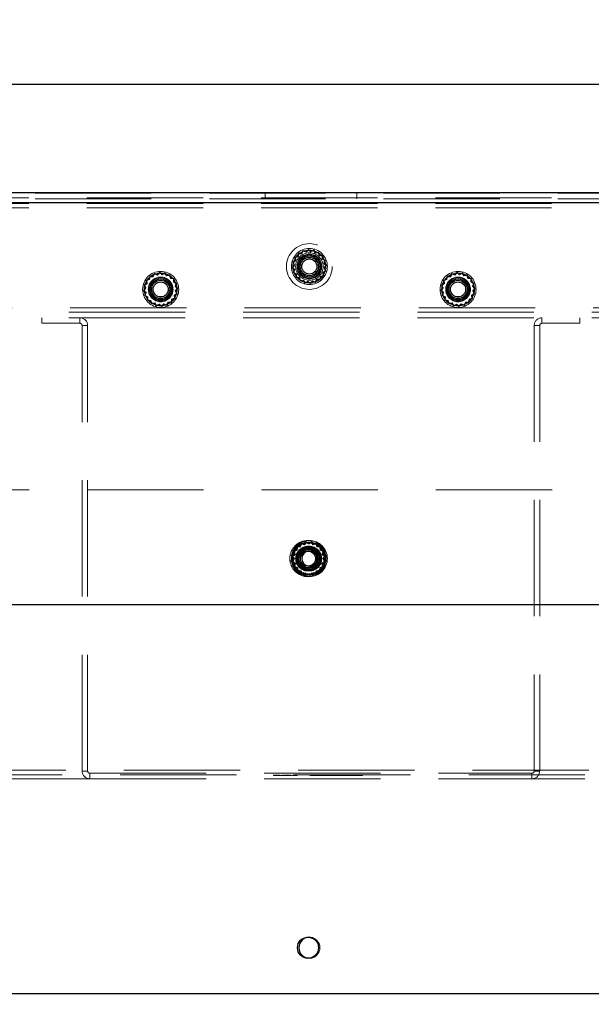
# Model space of a CAD drawing. Units: millimetres. Extents: x 0 to 420, y 0 to 297.
# Drawn here: x 226 to 232, y 81 to 91 of the extents above; entities that cross this region are included whole.
import ezdxf

# ---------------------------------------------------------------- set-up
doc = ezdxf.new("R2010")
doc.units = ezdxf.units.MM
doc.linetypes.add('HIDDEN', pattern=[1.905, 1.27, -0.635])
doc.layers.add('DIMENSIONS', color=7, linetype='Continuous')
doc.styles.add('SLDTEXTSTYLE0', font='TXT', dxfattribs={"width": 0.7})
doc.dimstyles.new('SLDDIMSTYLE0', dxfattribs={"dimtxt": 3.694289, "dimasz": 3.556, "dimexe": 0, "dimexo": 0.0625, "dimgap": 0.923572, "dimtad": 1, "dimdec": 0, "dimlfac": 20, "dimrnd": 1e-09, "dimzin": 12, "dimdsep": 46, "dimtxsty": 'SLDTEXTSTYLE0', "dimblk1": 'CLOSED', "dimblk2": 'CLOSED', "dimsah": 1, "dimcen": 0.09, "dimadec": 0, "dimazin": 3, "dimtfac": 1, "dimtdec": 0, "dimtofl": 0, "dimtmove": 0, "dimatfit": 3, "dimldrblk": 'CLOSED', "dimfxl": 0, "dimfrac": 2, "dimtolj": 1, "dimtzin": 12, "dimarcsym": 0})
doc.dimstyles.new('SLDDIMSTYLE1', dxfattribs={"dimtxt": 3.694289, "dimasz": 3.556, "dimexe": 0, "dimexo": 0.0625, "dimgap": 0.923572, "dimtad": 1, "dimdec": 0, "dimlfac": 20, "dimrnd": 1e-09, "dimzin": 12, "dimdsep": 46, "dimtxsty": 'SLDTEXTSTYLE0', "dimblk1": 'CLOSED', "dimblk2": 'CLOSED', "dimsah": 1, "dimcen": 0.09, "dimadec": 0, "dimazin": 3, "dimtfac": 1, "dimtdec": 0, "dimtmove": 0, "dimatfit": 0, "dimldrblk": 'CLOSED', "dimfxl": 0, "dimfrac": 2, "dimtolj": 1, "dimtzin": 12, "dimarcsym": 0})

# ---------------------------------------------------------------- blocks, each defined once
blk = doc.blocks.new('_CLOSED')
at = {"color": 0, "linetype": 'ByBlock', "lineweight": -2}
for p, q in [((-1, 0.166667), (0, 0)), ((-1, 0.166667), (-1, -0.166667)), ((0, 0), (-1, -0.166667)), ((0, 0), (-1, 0))]:
    blk.add_line(p, q, dxfattribs=at)
blk = doc.blocks.new('_D_6')
at = {"layer": 'DIMENSIONS'}
for p, q in [((224.084, 82.265), (224.084, 69.776)), ((234.074, 82.265), (234.074, 69.776)), ((237.422, 79.766), (236.533, 79.766)), ((236.533, 79.766), (236.533, 75.25)), ((242.812, 79.766), (243.701, 79.766)), ((243.701, 79.766), (243.701, 75.25)), ((236.533, 75.25), (237.422, 75.25)), ((243.701, 75.25), (242.812, 75.25)), ((224.084, 70.776), (234.074, 70.776)), ((234.074, 70.776), (245.668, 70.776))]:
    blk.add_line(p, q, dxfattribs=at)
at = {"layer": 'DIMENSIONS', "xscale": 3.556, "yscale": 3.556, "rotation": 180.0000000000001}
blk.add_blockref('_CLOSED', (224.084, 70.776, 3.66), dxfattribs=at)
at = {"layer": 'DIMENSIONS', "xscale": 3.556, "yscale": 3.556}
blk.add_blockref('_CLOSED', (234.074, 70.776, 3.66), dxfattribs=at)
at = {"layer": 'DIMENSIONS', "char_height": 2.9104, "attachment_point": 1, "style": 'SLDTEXTSTYLE0'}
for s, insert in [('7.9', (237.422, 79.001)), ('200', (236.883, 74.528))]:
    blk.add_mtext(s, dxfattribs=dict(at, insert=insert))
blk = doc.blocks.new('_D_8')
at = {"layer": 'DIMENSIONS'}
for p, q in [((225.436, 134.653), (224.547, 134.653)), ((224.547, 134.653), (224.547, 130.137)), ((232.982, 134.653), (233.871, 134.653)), ((233.871, 134.653), (233.871, 130.137)), ((224.547, 130.137), (225.436, 130.137)), ((233.871, 130.137), (232.982, 130.137)), ((220.304, 82.44), (220.304, 126.663)), ((237.864, 87.075), (237.864, 126.663)), ((220.304, 125.663), (213.954, 125.663)), ((220.304, 125.663), (237.864, 125.663)), ((237.864, 125.663), (244.214, 125.663))]:
    blk.add_line(p, q, dxfattribs=at)
at = {"layer": 'DIMENSIONS', "xscale": 3.556, "yscale": 3.556}
blk.add_blockref('_CLOSED', (220.304, 125.663, 3.66), dxfattribs=at)
at = {"layer": 'DIMENSIONS', "xscale": 3.556, "yscale": 3.556, "rotation": 180.0000000000004}
blk.add_blockref('_CLOSED', (237.864, 125.663, 3.66), dxfattribs=at)
at = {"layer": 'DIMENSIONS', "char_height": 2.9104, "attachment_point": 1, "style": 'SLDTEXTSTYLE0'}
for s, insert in [('13.8', (225.436, 133.888)), ('351', (225.975, 129.415))]:
    blk.add_mtext(s, dxfattribs=dict(at, insert=insert))

msp = doc.modelspace()

# ---------------------------------------------------------------- linework, layer by layer
at = {"color": 7, "linetype": 'Continuous', "lineweight": 25}
for p, q in [((224.679, 90.755), (233.479, 90.755)), ((220.354, 89.575), (237.754, 89.575)), ((220.354, 89.465), (237.769, 89.465)), ((220.354, 85.075), (237.769, 85.075)), ((220.679, 80.825), (237.429, 80.825))]:
    msp.add_line(p, q, dxfattribs=at)
at = {"color": 7, "linetype": 'HIDDEN', "lineweight": 18}
for p, q in [((220.915, 89.515), (237.244, 89.515)), ((222.254, 89.565), (235.904, 89.565)), ((222.254, 89.505), (235.904, 89.505)), ((228.579, 89.565), (228.579, 89.505)), ((229.579, 89.505), (229.579, 89.565)), ((237.769, 89.465), (220.354, 89.465)), ((220.915, 89.455), (237.244, 89.455)), ((220.915, 89.405), (237.244, 89.405)), ((234.021, 89.465), (224.138, 89.465)), ((228.993, 88.94), (228.977, 88.91)), ((229.026, 88.929), (228.993, 88.94)), ((229.051, 88.952), (229.026, 88.929)), ((229.051, 88.945), (229.027, 88.922)), ((229.078, 88.932), (229.051, 88.952)), ((229.078, 88.925), (229.051, 88.945)), ((229.109, 88.946), (229.078, 88.932)), ((229.107, 88.939), (229.078, 88.925)), ((229.126, 88.912), (229.107, 88.939)), ((229.129, 88.919), (229.109, 88.946)), ((228.908, 88.832), (228.88, 88.812)), ((228.914, 88.829), (228.887, 88.81)), ((228.936, 88.876), (228.904, 88.866)), ((228.904, 88.866), (228.908, 88.832)), ((228.941, 88.872), (228.91, 88.862)), ((228.91, 88.862), (228.914, 88.829)), ((228.943, 88.91), (228.936, 88.876)), ((228.948, 88.904), (228.941, 88.872)), ((228.977, 88.91), (228.943, 88.91)), ((228.98, 88.904), (228.948, 88.904)), ((228.996, 88.933), (228.98, 88.904)), ((229.027, 88.922), (228.996, 88.933)), ((229.159, 88.916), (229.126, 88.912)), ((229.163, 88.923), (229.129, 88.919)), ((229.169, 88.885), (229.159, 88.916)), ((229.173, 88.89), (229.163, 88.923)), ((229.201, 88.879), (229.169, 88.885)), ((229.207, 88.884), (229.173, 88.89)), ((229.201, 88.846), (229.201, 88.879)), ((229.229, 88.83), (229.201, 88.846)), ((229.207, 88.85), (229.207, 88.884)), ((229.236, 88.833), (229.207, 88.85)), ((229.219, 88.799), (229.229, 88.83)), ((229.226, 88.801), (229.236, 88.833)), ((228.895, 88.781), (228.874, 88.754)), ((228.874, 88.754), (228.898, 88.729)), ((228.88, 88.812), (228.895, 88.781)), ((228.901, 88.781), (228.882, 88.754)), ((228.882, 88.754), (228.904, 88.73)), ((228.887, 88.81), (228.901, 88.781)), ((228.898, 88.729), (228.887, 88.697)), ((228.904, 88.73), (228.894, 88.699)), ((229.242, 88.775), (229.219, 88.799)), ((229.222, 88.749), (229.242, 88.775)), ((229.236, 88.719), (229.222, 88.749)), ((229.249, 88.776), (229.226, 88.801)), ((229.229, 88.748), (229.249, 88.776)), ((229.243, 88.717), (229.229, 88.748)), ((227.311, 88.626), (227.279, 88.616)), ((227.279, 88.616), (227.283, 88.582)), ((227.316, 88.622), (227.285, 88.612)), ((227.318, 88.66), (227.311, 88.626)), ((227.323, 88.654), (227.316, 88.622)), ((227.352, 88.66), (227.318, 88.66)), ((227.355, 88.654), (227.323, 88.654)), ((227.368, 88.69), (227.352, 88.66)), ((227.371, 88.683), (227.355, 88.654)), ((227.401, 88.679), (227.368, 88.69)), ((227.402, 88.672), (227.371, 88.683)), ((227.426, 88.702), (227.401, 88.679)), ((227.426, 88.695), (227.402, 88.672)), ((227.453, 88.682), (227.426, 88.702)), ((227.453, 88.675), (227.426, 88.695)), ((227.484, 88.696), (227.453, 88.682)), ((227.482, 88.689), (227.453, 88.675)), ((227.501, 88.662), (227.482, 88.689)), ((227.504, 88.669), (227.484, 88.696)), ((227.534, 88.666), (227.501, 88.662)), ((227.538, 88.673), (227.504, 88.669)), ((227.544, 88.635), (227.534, 88.666)), ((227.548, 88.64), (227.538, 88.673)), ((227.576, 88.629), (227.544, 88.635)), ((227.582, 88.634), (227.548, 88.64)), ((227.576, 88.596), (227.576, 88.629)), ((227.582, 88.6), (227.582, 88.634)), ((228.887, 88.697), (228.917, 88.68)), ((228.894, 88.699), (228.923, 88.683)), ((228.917, 88.68), (228.917, 88.646)), ((228.917, 88.646), (228.95, 88.639)), ((228.923, 88.683), (228.922, 88.651)), ((228.922, 88.651), (228.955, 88.644)), ((228.95, 88.639), (228.96, 88.607)), ((228.955, 88.644), (228.965, 88.613)), ((228.965, 88.613), (228.997, 88.617)), ((228.997, 88.617), (229.016, 88.591)), ((229.127, 88.597), (229.143, 88.626)), ((229.13, 88.59), (229.147, 88.62)), ((229.143, 88.626), (229.176, 88.626)), ((229.147, 88.62), (229.181, 88.62)), ((229.176, 88.626), (229.182, 88.658)), ((229.181, 88.62), (229.187, 88.653)), ((229.182, 88.658), (229.213, 88.668)), ((229.187, 88.653), (229.22, 88.664)), ((229.209, 88.7), (229.236, 88.719)), ((229.213, 88.668), (229.209, 88.7)), ((229.215, 88.697), (229.243, 88.717)), ((229.22, 88.664), (229.215, 88.697)), ((230.561, 88.626), (230.529, 88.616)), ((230.529, 88.616), (230.533, 88.582)), ((230.566, 88.622), (230.535, 88.612)), ((230.568, 88.66), (230.561, 88.626)), ((230.573, 88.654), (230.566, 88.622)), ((230.602, 88.66), (230.568, 88.66)), ((230.605, 88.654), (230.573, 88.654)), ((230.618, 88.69), (230.602, 88.66)), ((230.621, 88.683), (230.605, 88.654)), ((230.651, 88.679), (230.618, 88.69)), ((230.652, 88.672), (230.621, 88.683)), ((230.676, 88.702), (230.651, 88.679)), ((230.676, 88.695), (230.652, 88.672)), ((230.703, 88.682), (230.676, 88.702)), ((230.703, 88.675), (230.676, 88.695)), ((230.734, 88.696), (230.703, 88.682)), ((230.732, 88.689), (230.703, 88.675)), ((230.751, 88.662), (230.732, 88.689)), ((230.754, 88.669), (230.734, 88.696)), ((230.784, 88.666), (230.751, 88.662)), ((230.788, 88.673), (230.754, 88.669)), ((230.794, 88.635), (230.784, 88.666)), ((230.798, 88.64), (230.788, 88.673)), ((230.826, 88.629), (230.794, 88.635)), ((230.832, 88.634), (230.798, 88.64)), ((230.826, 88.596), (230.826, 88.629)), ((230.832, 88.6), (230.832, 88.634)), ((227.27, 88.531), (227.249, 88.504)), ((227.283, 88.582), (227.255, 88.562)), ((227.255, 88.562), (227.27, 88.531)), ((227.276, 88.531), (227.257, 88.504)), ((227.289, 88.579), (227.262, 88.56)), ((227.262, 88.56), (227.276, 88.531)), ((227.285, 88.612), (227.289, 88.579)), ((227.604, 88.58), (227.576, 88.596)), ((227.611, 88.583), (227.582, 88.6)), ((227.594, 88.549), (227.604, 88.58)), ((227.617, 88.525), (227.594, 88.549)), ((227.597, 88.499), (227.617, 88.525)), ((227.601, 88.551), (227.611, 88.583)), ((227.624, 88.526), (227.601, 88.551)), ((227.604, 88.498), (227.624, 88.526)), ((228.96, 88.607), (228.994, 88.611)), ((228.994, 88.611), (229.014, 88.583)), ((229.014, 88.583), (229.045, 88.598)), ((229.016, 88.591), (229.046, 88.604)), ((229.045, 88.598), (229.073, 88.578)), ((229.046, 88.604), (229.072, 88.585)), ((229.072, 88.585), (229.096, 88.607)), ((229.073, 88.578), (229.098, 88.601)), ((229.096, 88.607), (229.127, 88.597)), ((229.098, 88.601), (229.13, 88.59)), ((230.52, 88.531), (230.499, 88.504)), ((230.533, 88.582), (230.505, 88.562)), ((230.505, 88.562), (230.52, 88.531)), ((230.526, 88.531), (230.507, 88.504)), ((230.539, 88.579), (230.512, 88.56)), ((230.512, 88.56), (230.526, 88.531)), ((230.535, 88.612), (230.539, 88.579)), ((230.854, 88.58), (230.826, 88.596)), ((230.861, 88.583), (230.832, 88.6)), ((230.844, 88.549), (230.854, 88.58)), ((230.867, 88.525), (230.844, 88.549)), ((230.847, 88.499), (230.867, 88.525)), ((230.851, 88.551), (230.861, 88.583)), ((230.874, 88.526), (230.851, 88.551)), ((230.854, 88.498), (230.874, 88.526)), ((227.249, 88.504), (227.273, 88.479)), ((227.257, 88.504), (227.279, 88.48)), ((227.273, 88.479), (227.262, 88.447)), ((227.262, 88.447), (227.292, 88.43)), ((227.279, 88.48), (227.269, 88.449)), ((227.269, 88.449), (227.298, 88.433)), ((227.292, 88.43), (227.292, 88.396)), ((227.298, 88.433), (227.297, 88.401)), ((227.297, 88.401), (227.33, 88.394)), ((227.551, 88.376), (227.557, 88.408)), ((227.556, 88.37), (227.562, 88.403)), ((227.557, 88.408), (227.588, 88.418)), ((227.562, 88.403), (227.595, 88.414)), ((227.584, 88.45), (227.611, 88.469)), ((227.588, 88.418), (227.584, 88.45)), ((227.59, 88.447), (227.618, 88.467)), ((227.595, 88.414), (227.59, 88.447)), ((227.611, 88.469), (227.597, 88.499)), ((227.618, 88.467), (227.604, 88.498)), ((230.499, 88.504), (230.523, 88.479)), ((230.507, 88.504), (230.529, 88.48)), ((230.523, 88.479), (230.512, 88.447)), ((230.512, 88.447), (230.542, 88.43)), ((230.529, 88.48), (230.519, 88.449)), ((230.519, 88.449), (230.548, 88.433)), ((230.542, 88.43), (230.542, 88.396)), ((230.548, 88.433), (230.547, 88.401)), ((230.547, 88.401), (230.58, 88.394)), ((230.801, 88.376), (230.807, 88.408)), ((230.806, 88.37), (230.812, 88.403)), ((230.807, 88.408), (230.838, 88.418)), ((230.812, 88.403), (230.845, 88.414)), ((230.834, 88.45), (230.861, 88.469)), ((230.838, 88.418), (230.834, 88.45)), ((230.84, 88.447), (230.868, 88.467)), ((230.845, 88.414), (230.84, 88.447)), ((230.861, 88.469), (230.847, 88.499)), ((230.868, 88.467), (230.854, 88.498)), ((237.244, 88.315), (220.915, 88.315)), ((227.292, 88.396), (227.325, 88.389)), ((227.325, 88.389), (227.335, 88.357)), ((227.33, 88.394), (227.34, 88.363)), ((227.335, 88.357), (227.369, 88.361)), ((227.34, 88.363), (227.372, 88.367)), ((227.369, 88.361), (227.389, 88.333)), ((227.372, 88.367), (227.391, 88.341)), ((227.389, 88.333), (227.42, 88.348)), ((227.391, 88.341), (227.421, 88.354)), ((227.42, 88.348), (227.448, 88.328)), ((227.421, 88.354), (227.447, 88.335)), ((227.447, 88.335), (227.471, 88.357)), ((227.448, 88.328), (227.473, 88.351)), ((227.471, 88.357), (227.502, 88.347)), ((227.473, 88.351), (227.505, 88.34)), ((227.502, 88.347), (227.518, 88.376)), ((227.505, 88.34), (227.522, 88.37)), ((227.518, 88.376), (227.551, 88.376)), ((227.522, 88.37), (227.556, 88.37)), ((230.542, 88.396), (230.575, 88.389)), ((230.575, 88.389), (230.585, 88.357)), ((230.58, 88.394), (230.59, 88.363)), ((230.585, 88.357), (230.619, 88.361)), ((230.59, 88.363), (230.622, 88.367)), ((230.619, 88.361), (230.639, 88.333)), ((230.622, 88.367), (230.641, 88.341)), ((230.639, 88.333), (230.67, 88.348)), ((230.641, 88.341), (230.671, 88.354)), ((230.67, 88.348), (230.698, 88.328)), ((230.671, 88.354), (230.697, 88.335)), ((230.697, 88.335), (230.721, 88.357)), ((230.698, 88.328), (230.723, 88.351)), ((230.721, 88.357), (230.752, 88.347)), ((230.723, 88.351), (230.755, 88.34)), ((230.752, 88.347), (230.768, 88.376)), ((230.755, 88.34), (230.772, 88.37)), ((230.768, 88.376), (230.801, 88.376)), ((230.772, 88.37), (230.806, 88.37)), ((237.229, 88.265), (220.929, 88.265)), ((237.229, 88.205), (220.929, 88.205)), ((226.139, 88.205), (226.139, 88.145)), ((226.554, 88.145), (226.554, 88.205)), ((231.604, 88.145), (231.604, 88.205)), ((232.019, 88.205), (232.019, 88.145)), ((226.139, 88.145), (226.554, 88.145)), ((226.579, 88.12), (226.639, 88.12)), ((226.579, 83.255), (226.579, 88.12)), ((226.639, 83.255), (226.639, 88.12)), ((231.579, 88.12), (231.519, 88.12)), ((231.519, 88.12), (231.519, 83.255)), ((231.579, 88.12), (231.579, 83.255)), ((231.604, 88.145), (232.019, 88.145)), ((237.429, 86.325), (220.679, 86.325)), ((228.918, 85.711), (228.914, 85.677)), ((228.952, 85.713), (228.918, 85.711)), ((228.966, 85.744), (228.952, 85.713)), ((228.969, 85.737), (228.956, 85.708)), ((228.973, 85.74), (228.96, 85.708)), ((228.964, 85.703), (228.976, 85.733)), ((228.999, 85.736), (228.966, 85.744)), ((229.001, 85.729), (228.969, 85.737)), ((229.006, 85.733), (228.973, 85.74)), ((228.976, 85.733), (229.008, 85.727)), ((229.022, 85.761), (228.999, 85.736)), ((229.023, 85.753), (229.001, 85.729)), ((229.028, 85.759), (229.006, 85.733)), ((229.008, 85.727), (229.029, 85.752)), ((229.051, 85.743), (229.022, 85.761)), ((229.051, 85.736), (229.023, 85.753)), ((229.058, 85.743), (229.028, 85.759)), ((229.029, 85.752), (229.058, 85.736)), ((229.081, 85.759), (229.051, 85.743)), ((229.08, 85.752), (229.051, 85.736)), ((229.087, 85.761), (229.058, 85.743)), ((229.058, 85.736), (229.086, 85.753)), ((229.101, 85.727), (229.08, 85.752)), ((229.103, 85.733), (229.081, 85.759)), ((229.086, 85.753), (229.108, 85.729)), ((229.11, 85.736), (229.087, 85.761)), ((229.133, 85.733), (229.101, 85.727)), ((229.136, 85.74), (229.103, 85.733)), ((229.108, 85.729), (229.14, 85.737)), ((229.143, 85.744), (229.11, 85.736)), ((229.145, 85.703), (229.133, 85.733)), ((229.149, 85.708), (229.136, 85.74)), ((229.14, 85.737), (229.153, 85.708)), ((229.157, 85.713), (229.143, 85.744)), ((229.191, 85.711), (229.157, 85.713)), ((229.195, 85.677), (229.191, 85.711)), ((228.889, 85.631), (228.862, 85.609)), ((228.862, 85.609), (228.879, 85.579)), ((228.895, 85.628), (228.87, 85.607)), ((228.87, 85.607), (228.886, 85.579)), ((228.901, 85.623), (228.876, 85.599)), ((228.914, 85.677), (228.882, 85.664)), ((228.882, 85.664), (228.889, 85.631)), ((228.883, 85.598), (228.907, 85.621)), ((228.919, 85.673), (228.889, 85.661)), ((228.889, 85.661), (228.895, 85.628)), ((228.924, 85.67), (228.893, 85.656)), ((228.893, 85.656), (228.901, 85.623)), ((228.899, 85.653), (228.929, 85.666)), ((228.907, 85.621), (228.899, 85.653)), ((228.923, 85.705), (228.919, 85.673)), ((228.956, 85.708), (228.923, 85.705)), ((228.926, 85.704), (228.924, 85.67)), ((228.96, 85.708), (228.926, 85.704)), ((228.929, 85.666), (228.931, 85.699)), ((228.931, 85.699), (228.964, 85.703)), ((229.177, 85.699), (229.145, 85.703)), ((229.183, 85.704), (229.149, 85.708)), ((229.153, 85.708), (229.186, 85.705)), ((229.18, 85.666), (229.177, 85.699)), ((229.209, 85.653), (229.18, 85.666)), ((229.185, 85.67), (229.183, 85.704)), ((229.216, 85.656), (229.185, 85.67)), ((229.186, 85.705), (229.19, 85.673)), ((229.19, 85.673), (229.22, 85.661)), ((229.227, 85.664), (229.195, 85.677)), ((229.201, 85.621), (229.209, 85.653)), ((229.226, 85.598), (229.201, 85.621)), ((229.208, 85.623), (229.216, 85.656)), ((229.233, 85.599), (229.208, 85.623)), ((229.22, 85.661), (229.214, 85.628)), ((229.214, 85.628), (229.239, 85.607)), ((229.22, 85.631), (229.227, 85.664)), ((229.246, 85.609), (229.22, 85.631)), ((229.239, 85.607), (229.223, 85.579)), ((229.23, 85.579), (229.246, 85.609)), ((228.879, 85.579), (228.861, 85.55)), ((228.861, 85.55), (228.886, 85.527)), ((228.886, 85.579), (228.868, 85.551)), ((228.868, 85.551), (228.892, 85.529)), ((228.876, 85.599), (228.894, 85.571)), ((228.894, 85.571), (228.877, 85.541)), ((228.877, 85.541), (228.904, 85.519)), ((228.886, 85.527), (228.878, 85.494)), ((228.878, 85.494), (228.909, 85.48)), ((228.901, 85.571), (228.883, 85.598)), ((228.892, 85.529), (228.884, 85.497)), ((228.884, 85.497), (228.914, 85.483)), ((228.885, 85.542), (228.901, 85.571)), ((228.91, 85.521), (228.885, 85.542)), ((228.904, 85.519), (228.897, 85.485)), ((228.904, 85.489), (228.91, 85.521)), ((229.224, 85.497), (229.195, 85.483)), ((229.199, 85.521), (229.224, 85.542)), ((229.205, 85.489), (229.199, 85.521)), ((229.2, 85.48), (229.231, 85.494)), ((229.205, 85.519), (229.231, 85.541)), ((229.212, 85.485), (229.205, 85.519)), ((229.208, 85.571), (229.226, 85.598)), ((229.224, 85.542), (229.208, 85.571)), ((229.215, 85.571), (229.233, 85.599)), ((229.231, 85.541), (229.215, 85.571)), ((229.241, 85.551), (229.216, 85.529)), ((229.216, 85.529), (229.224, 85.497)), ((229.223, 85.579), (229.241, 85.551)), ((229.223, 85.527), (229.248, 85.55)), ((229.231, 85.494), (229.223, 85.527)), ((229.248, 85.55), (229.23, 85.579)), ((228.897, 85.485), (228.929, 85.473)), ((228.934, 85.477), (228.904, 85.489)), ((228.909, 85.48), (228.911, 85.446)), ((228.911, 85.446), (228.945, 85.442)), ((228.914, 85.483), (228.916, 85.451)), ((228.916, 85.451), (228.949, 85.447)), ((228.929, 85.473), (228.933, 85.439)), ((228.933, 85.439), (228.967, 85.437)), ((228.938, 85.444), (228.934, 85.477)), ((228.971, 85.442), (228.938, 85.444)), ((228.945, 85.442), (228.958, 85.41)), ((228.949, 85.447), (228.961, 85.416)), ((228.958, 85.41), (228.991, 85.417)), ((228.961, 85.416), (228.993, 85.423)), ((228.967, 85.437), (228.981, 85.406)), ((228.984, 85.412), (228.971, 85.442)), ((228.981, 85.406), (229.014, 85.414)), ((229.016, 85.42), (228.984, 85.412)), ((228.991, 85.417), (229.013, 85.39)), ((228.993, 85.423), (229.014, 85.398)), ((229.013, 85.39), (229.043, 85.407)), ((229.014, 85.398), (229.043, 85.414)), ((229.014, 85.414), (229.037, 85.389)), ((229.038, 85.396), (229.016, 85.42)), ((229.037, 85.389), (229.066, 85.407)), ((229.066, 85.414), (229.038, 85.396)), ((229.043, 85.414), (229.071, 85.396)), ((229.043, 85.407), (229.072, 85.389)), ((229.095, 85.398), (229.066, 85.414)), ((229.066, 85.407), (229.096, 85.39)), ((229.071, 85.396), (229.093, 85.42)), ((229.072, 85.389), (229.095, 85.414)), ((229.093, 85.42), (229.125, 85.412)), ((229.116, 85.423), (229.095, 85.398)), ((229.095, 85.414), (229.128, 85.406)), ((229.096, 85.39), (229.118, 85.417)), ((229.148, 85.416), (229.116, 85.423)), ((229.118, 85.417), (229.151, 85.41)), ((229.125, 85.412), (229.138, 85.442)), ((229.128, 85.406), (229.142, 85.437)), ((229.138, 85.442), (229.171, 85.444)), ((229.142, 85.437), (229.176, 85.439)), ((229.16, 85.447), (229.148, 85.416)), ((229.151, 85.41), (229.164, 85.442)), ((229.192, 85.451), (229.16, 85.447)), ((229.164, 85.442), (229.198, 85.446)), ((229.171, 85.444), (229.175, 85.477)), ((229.175, 85.477), (229.205, 85.489)), ((229.176, 85.439), (229.18, 85.473)), ((229.18, 85.473), (229.212, 85.485)), ((229.195, 85.483), (229.192, 85.451)), ((229.198, 85.446), (229.2, 85.48)), ((234.021, 83.265), (224.138, 83.265)), ((226.639, 83.255), (226.579, 83.255)), ((231.519, 83.255), (231.579, 83.255)), ((233.979, 83.215), (224.179, 83.215)), ((226.664, 83.17), (224.179, 83.17)), ((226.664, 83.23), (226.664, 83.17)), ((226.664, 83.23), (231.494, 83.23)), ((226.664, 83.17), (231.494, 83.17)), ((228.669, 83.205), (228.669, 83.215)), ((228.673, 83.205), (228.673, 83.215)), ((228.673, 83.205), (228.673, 83.215)), ((228.675, 83.205), (228.675, 83.215)), ((228.69, 83.205), (228.69, 83.215)), ((228.692, 83.205), (228.692, 83.215)), ((228.695, 83.205), (228.695, 83.215)), ((228.697, 83.205), (228.697, 83.215)), ((228.708, 83.205), (228.708, 83.215)), ((228.71, 83.205), (228.71, 83.215)), ((228.723, 83.205), (228.723, 83.215)), ((228.723, 83.205), (228.734, 83.205)), ((228.734, 83.205), (228.734, 83.215)), ((228.734, 83.205), (228.734, 83.215)), ((228.738, 83.205), (228.762, 83.205)), ((228.762, 83.205), (228.762, 83.215)), ((228.763, 83.205), (228.763, 83.215)), ((228.782, 83.205), (228.782, 83.215)), ((228.793, 83.205), (228.793, 83.215)), ((228.797, 83.205), (228.797, 83.215)), ((228.812, 83.205), (228.812, 83.215)), ((228.817, 83.205), (228.817, 83.215)), ((228.819, 83.205), (228.819, 83.215)), ((228.824, 83.205), (228.824, 83.215)), ((228.824, 83.205), (228.824, 83.215)), ((228.826, 83.205), (228.826, 83.215)), ((228.827, 83.205), (228.827, 83.215)), ((228.83, 83.205), (228.83, 83.215)), ((228.833, 83.205), (228.833, 83.215)), ((228.836, 83.205), (228.836, 83.215)), ((228.836, 83.205), (228.836, 83.215)), ((228.851, 83.205), (228.851, 83.215)), ((228.852, 83.205), (228.852, 83.215)), ((228.854, 83.205), (228.854, 83.215)), ((228.859, 83.205), (228.859, 83.215)), ((228.867, 83.205), (228.888, 83.205)), ((228.89, 83.216), (228.89, 83.204)), ((228.894, 83.205), (228.894, 83.215)), ((228.896, 83.205), (228.896, 83.215)), ((228.918, 83.205), (228.918, 83.215)), ((228.923, 83.205), (228.923, 83.215)), ((228.928, 83.205), (228.928, 83.215)), ((229.069, 83.216), (229.069, 83.204)), ((229.069, 83.205), (229.069, 83.215)), ((229.069, 83.205), (229.069, 83.215)), ((229.079, 83.205), (229.079, 83.215)), ((229.079, 83.205), (229.222, 83.205)), ((229.083, 83.205), (229.083, 83.215)), ((229.085, 83.205), (229.085, 83.215)), ((229.09, 83.205), (229.09, 83.215)), ((229.094, 83.205), (229.094, 83.215)), ((229.105, 83.205), (229.105, 83.215)), ((229.119, 83.216), (229.119, 83.204)), ((229.119, 83.205), (229.119, 83.215)), ((229.12, 83.216), (229.12, 83.204)), ((229.121, 83.205), (229.121, 83.215)), ((229.125, 83.205), (229.125, 83.215)), ((229.129, 83.205), (229.129, 83.215)), ((229.131, 83.205), (229.131, 83.215)), ((229.132, 83.205), (229.132, 83.215)), ((229.134, 83.205), (229.134, 83.215)), ((229.135, 83.205), (229.135, 83.215)), ((229.137, 83.205), (229.137, 83.215)), ((229.141, 83.205), (229.141, 83.215)), ((229.142, 83.205), (229.142, 83.215)), ((229.142, 83.205), (229.142, 83.215)), ((229.142, 83.205), (229.142, 83.215)), ((229.142, 83.205), (229.142, 83.215)), ((229.152, 83.205), (229.152, 83.215)), ((229.16, 83.205), (229.16, 83.215)), ((229.165, 83.205), (229.165, 83.215)), ((229.166, 83.205), (229.166, 83.215)), ((229.167, 83.205), (229.167, 83.215)), ((229.19, 83.205), (229.19, 83.215)), ((229.193, 83.205), (229.193, 83.215)), ((229.194, 83.205), (229.194, 83.215)), ((229.196, 83.205), (229.196, 83.215)), ((229.202, 83.205), (229.202, 83.215)), ((229.203, 83.205), (229.203, 83.215)), ((229.205, 83.205), (229.205, 83.215)), ((229.205, 83.205), (229.205, 83.215)), ((229.22, 83.205), (229.22, 83.215)), ((229.222, 83.205), (229.222, 83.215)), ((229.222, 83.205), (229.266, 83.205)), ((229.232, 83.205), (229.232, 83.215)), ((229.244, 83.205), (229.244, 83.215)), ((229.258, 83.205), (229.258, 83.215)), ((229.259, 83.205), (229.259, 83.215)), ((229.269, 83.205), (229.269, 83.215)), ((229.269, 83.205), (229.455, 83.205)), ((229.276, 83.205), (229.276, 83.215)), ((229.286, 83.205), (229.286, 83.215)), ((229.286, 83.205), (229.286, 83.215)), ((229.289, 83.205), (229.289, 83.215)), ((229.291, 83.205), (229.291, 83.215)), ((229.291, 83.205), (229.291, 83.215)), ((229.295, 83.205), (229.295, 83.215)), ((229.309, 83.205), (229.309, 83.215)), ((229.309, 83.205), (229.309, 83.215)), ((229.319, 83.205), (229.319, 83.215)), ((229.333, 83.205), (229.333, 83.215)), ((229.334, 83.205), (229.334, 83.215)), ((229.363, 83.205), (229.363, 83.215)), ((229.367, 83.205), (229.367, 83.215)), ((229.373, 83.205), (229.373, 83.215)), ((229.374, 83.205), (229.374, 83.215)), ((229.375, 83.205), (229.375, 83.215)), ((229.386, 83.205), (229.386, 83.215)), ((229.398, 83.205), (229.398, 83.215)), ((229.4, 83.205), (229.4, 83.215)), ((229.4, 83.205), (229.4, 83.215)), ((229.402, 83.205), (229.402, 83.215)), ((229.402, 83.205), (229.402, 83.215)), ((229.402, 83.205), (229.402, 83.215)), ((229.408, 83.205), (229.408, 83.215)), ((229.409, 83.205), (229.409, 83.215)), ((229.41, 83.205), (229.41, 83.215)), ((229.411, 83.205), (229.411, 83.215)), ((229.413, 83.205), (229.413, 83.215)), ((229.418, 83.205), (229.418, 83.215)), ((229.419, 83.205), (229.419, 83.215)), ((229.423, 83.205), (229.423, 83.215)), ((229.427, 83.205), (229.427, 83.215)), ((229.428, 83.205), (229.428, 83.215)), ((229.429, 83.205), (229.429, 83.215)), ((229.431, 83.205), (229.431, 83.215)), ((229.435, 83.205), (229.435, 83.215)), ((229.435, 83.205), (229.435, 83.215)), ((229.436, 83.205), (229.436, 83.215)), ((229.436, 83.205), (229.436, 83.215)), ((229.439, 83.205), (229.439, 83.215)), ((229.44, 83.205), (229.44, 83.215)), ((229.44, 83.205), (229.44, 83.215)), ((229.442, 83.205), (229.442, 83.215)), ((229.443, 83.205), (229.443, 83.215)), ((229.443, 83.205), (229.443, 83.215)), ((229.443, 83.205), (229.443, 83.215)), ((229.446, 83.205), (229.446, 83.215)), ((229.451, 83.205), (229.451, 83.215)), ((229.454, 83.205), (229.454, 83.215)), ((229.455, 83.205), (229.455, 83.215)), ((229.455, 83.205), (229.493, 83.205)), ((229.458, 83.205), (229.458, 83.215)), ((229.458, 83.205), (229.458, 83.215)), ((229.459, 83.205), (229.459, 83.215)), ((229.46, 83.205), (229.46, 83.215)), ((229.46, 83.205), (229.46, 83.215)), ((229.465, 83.205), (229.465, 83.215)), ((229.467, 83.205), (229.467, 83.215)), ((229.479, 83.205), (229.479, 83.215)), ((229.481, 83.205), (229.481, 83.215)), ((229.485, 83.205), (229.485, 83.215)), ((229.486, 83.205), (229.486, 83.215)), ((229.489, 83.205), (229.489, 83.215)), ((229.489, 83.205), (229.489, 83.215)), ((229.493, 83.205), (229.493, 83.215)), ((229.493, 83.205), (229.57, 83.205)), ((229.496, 83.205), (229.496, 83.215)), ((229.498, 83.205), (229.498, 83.215)), ((229.499, 83.205), (229.499, 83.215)), ((229.5, 83.205), (229.5, 83.215)), ((229.511, 83.205), (229.511, 83.215)), ((229.511, 83.205), (229.511, 83.215)), ((229.57, 83.205), (229.57, 83.215)), ((229.57, 83.205), (229.641, 83.205)), ((229.581, 83.205), (229.581, 83.215)), ((229.612, 83.205), (229.612, 83.215)), ((229.619, 83.205), (229.619, 83.215)), ((229.62, 83.205), (229.62, 83.215)), ((229.627, 83.205), (229.627, 83.215)), ((229.63, 83.205), (229.63, 83.215)), ((229.632, 83.205), (229.632, 83.215)), ((229.64, 83.205), (229.64, 83.215)), ((229.641, 83.205), (229.641, 83.215)), ((231.494, 83.23), (231.494, 83.17)), ((233.979, 83.17), (231.494, 83.17))]:
    msp.add_line(p, q, dxfattribs=at)
for centre, radius in [((229.062, 88.765), 0.25), ((229.062, 88.765), 0.197), ((229.062, 88.765), 0.18), ((229.062, 88.765), 0.15), ((229.062, 88.765), 0.135), ((229.062, 88.765), 0.126), ((227.437, 88.515), 0.197), ((227.437, 88.515), 0.18), ((227.437, 88.515), 0.135), ((227.437, 88.515), 0.126), ((230.687, 88.515), 0.197), ((230.687, 88.515), 0.18), ((230.687, 88.515), 0.135), ((230.687, 88.515), 0.126), ((229.047, 85.575), 0.198), ((229.062, 85.575), 0.197), ((229.047, 85.575), 0.18), ((229.062, 85.575), 0.18), ((229.047, 85.575), 0.135), ((229.062, 85.575), 0.135), ((229.047, 85.575), 0.126), ((229.062, 85.575), 0.126), ((229.062, 85.575), 0.1)]:
    msp.add_circle(centre, radius, dxfattribs=at)
at = {"color": 7, "linetype": 'Continuous', "lineweight": 25}
for centre, radius in [((229.062, 88.765), 0.115), ((229.062, 88.765), 0.1), ((229.062, 88.765), 0.0825), ((227.437, 88.515), 0.115), ((227.437, 88.515), 0.1), ((230.687, 88.515), 0.115), ((230.687, 88.515), 0.1), ((227.437, 88.515), 0.0825), ((230.687, 88.515), 0.0825), ((229.062, 85.575), 0.115), ((229.047, 85.575), 0.1), ((229.047, 85.575), 0.0825), ((229.047, 81.325), 0.115)]:
    msp.add_circle(centre, radius, dxfattribs=at)
at = {"color": 7, "linetype": 'HIDDEN', "lineweight": 18}
for centre, radius, start, end in [((226.554, 88.12), 0.085, 0, 90), ((231.604, 88.12), 0.085, 90, 180), ((226.554, 88.12), 0.025, 0, 90), ((231.604, 88.12), 0.025, 90, 180), ((229.047, 85.575), 0.115, 86.2607, 180), ((229.062, 85.575), 0.0825, 264.7841, 95.2159), ((229.047, 85.575), 0.115, 180, 273.7393), ((226.664, 83.255), 0.085, 180, 270), ((226.664, 83.255), 0.025, 180, 270), ((231.494, 83.255), 0.085, 270, 0), ((231.494, 83.255), 0.025, 270, 0), ((229.062, 81.325), 0.115, 0, 93.7393), ((229.062, 81.325), 0.115, 266.2607, 0)]:
    msp.add_arc(centre, radius, start, end, dxfattribs=at)
at = {"color": 7, "linetype": 'Continuous', "lineweight": 25}
for centre, radius, start, end in [((229.062, 85.575), 0.0825, 95.2159, 181.4505), ((229.047, 85.575), 0.115, 273.7393, 86.2607), ((229.062, 85.575), 0.0825, 181.4505, 264.7841), ((229.062, 81.325), 0.115, 93.7393, 266.2607)]:
    msp.add_arc(centre, radius, start, end, dxfattribs=at)
at = {"color": 7, "linetype": 'HIDDEN', "lineweight": 18}
for points, knots in [([(228.669, 83.205), (228.669, 83.205), (228.669, 83.205), (228.673, 83.205), (228.675, 83.205)], [0, 0, 0, 0, 0.580057, 1, 1, 1, 1]), ([(228.675, 83.205), (228.677, 83.205), (228.682, 83.205), (228.689, 83.205), (228.692, 83.205)], [0, 0, 0, 0, 0.5572424, 1, 1, 1, 1]), ([(228.692, 83.205), (228.697, 83.205), (228.707, 83.205), (228.718, 83.205), (228.723, 83.205)], [0, 0, 0, 0, 0.5328252, 1, 1, 1, 1]), ([(228.721, 83.205), (228.72, 83.205), (228.715, 83.205), (228.71, 83.205), (228.708, 83.205)], [0, 0, 0, 0, 0.3137601, 1, 1, 1, 1]), ([(228.762, 83.205), (228.775, 83.205), (228.797, 83.205), (228.816, 83.205), (228.824, 83.205)], [0, 0, 0, 0, 0.579241, 1, 1, 1, 1]), ([(228.824, 83.205), (228.83, 83.205), (228.841, 83.205), (228.856, 83.205), (228.857, 83.205), (228.859, 83.205)], [0, 0, 0, 0, 0.282492, 0.553358, 1, 1, 1, 1]), ([(228.89, 83.205), (228.89, 83.205), (228.89, 83.205), (228.891, 83.205), (228.894, 83.205), (228.896, 83.205)], [0, 0, 0, 0, 0.123502, 0.558348, 1, 1, 1, 1]), ([(228.896, 83.205), (228.898, 83.205), (228.902, 83.205), (228.91, 83.205), (228.918, 83.205), (228.921, 83.205), (228.923, 83.205)], [0, 0, 0, 0, 0.278922, 0.559148, 0.776629, 1, 1, 1, 1]), ([(228.923, 83.205), (228.924, 83.205), (228.928, 83.205), (228.928, 83.205), (228.928, 83.205)], [0, 0, 0, 0, 0.556804, 1, 1, 1, 1]), ([(229.069, 83.205), (229.07, 83.205), (229.072, 83.205), (229.084, 83.205), (229.09, 83.205)], [0, 0, 0, 0, 0.567742, 1, 1, 1, 1]), ([(229.458, 83.205), (229.458, 83.205), (229.456, 83.205), (229.453, 83.205), (229.451, 83.205)], [0, 0, 0, 0, 0.50139, 1, 1, 1, 1])]:
    msp.add_open_spline(points, degree=3, knots=knots, dxfattribs=at)

# ---------------------------------------------------------------- dimensions: what is measured, and where the dimension line sits
at = {"layer": 'DIMENSIONS'}
for base, p1, p2, dimstyle, picture, middle in [((237.864, 125.663), (220.304, 81.44), (237.864, 86.075), 'SLDDIMSTYLE1', '_D_8', (229.209, 125.663)), ((234.074, 70.776), (224.084, 83.265), (234.074, 83.265), 'SLDDIMSTYLE0', '_D_6', (240.117, 70.776))]:
    dim = msp.add_linear_dim(base=base, p1=p1, p2=p2, dimstyle=dimstyle, dxfattribs=at)
    dim.commit()
    dim.dimension.update_dxf_attribs({"geometry": picture, "text_midpoint": middle, "dimtype": 160})

doc.saveas('drawing.dxf')
